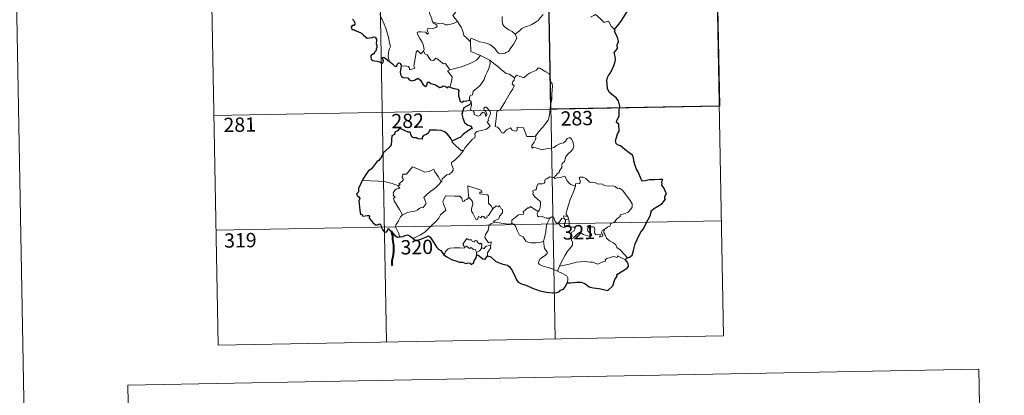
# Model space of a CAD drawing. Units: metres. Extents: x 627853 to 632362, y 4685252 to 4688304.
# Drawn here: x 628123 to 628639, y 4686984 to 4687181 of the extents above; entities that cross this region are included whole.
import ezdxf
from ezdxf.enums import TextEntityAlignment as Align

# ---------------------------------------------------------------- set-up
doc = ezdxf.new("R2010")
doc.units = ezdxf.units.M
doc.header["$MEASUREMENT"] = 0
doc.layers.add('Level 63', color=7, linetype='Continuous', lineweight=0)
doc.styles.add('Arial', font='ARIAL.TTF', dxfattribs={"height": 0.2})

msp = doc.modelspace()

# ---------------------------------------------------------------- linework, layer by layer
at = {"layer": 'Level 63', "linetype": 'Continuous', "lineweight": 0}
for p, q in [((628102.48, 4688226.17, 0.01), (628157.71, 4685256.68, 0.01)), ((628351.05, 4687179.23, 0.01), (628352.79, 4687180.24, 0.01)), ((628408.57, 4687076.84, 0.01), (628409.27, 4687076.14, 0.01)), ((628409.27, 4687076.14, 0.01), (628410.99, 4687076.71, 0.01)), ((628362.71, 4687059.05, 0.01), (628362.7, 4687057.42, 0.01)), ((628406.19, 4687051.74, 0.01), (628405.17, 4687049.23, 0.01))]:
    msp.add_line(p, q, dxfattribs=at)
at = {"layer": 'Level 63', "color": 2, "linetype": 'Continuous', "lineweight": 30}
msp.add_line((628359.86, 4687137.34, 0.01), (628359.07, 4687136.43, 0.01), dxfattribs=at)
at = {"layer": 'Level 63', "linetype": 'Continuous', "lineweight": 0}
for points in [[(628310.05, 4687313.16, 0.01), (628315.65, 4687012.05, 0.01)], [(628398.31, 4687314.8, 0.01), (628403.91, 4687013.69, 0.01)], [(628486.58, 4687316.45, 0.01), (628492.18, 4687015.34, 0.01)], [(628221.78, 4687311.52, 0.01), (628227.38, 4687010.4, 0.01)], [(628352.79, 4687180.24, 0.01), (628350.3, 4687183.39, 0.01), (628353.3, 4687186.75, 0.01), (628354.15, 4687187.83, 0.01), (628353.83, 4687189, 0.01), (628352.88, 4687191.57, 0.01), (628353.55, 4687192.01, 0.01), (628352.72, 4687193.61, 0.01), (628351.54, 4687195.57, 0.01), (628350.52, 4687197.06, 0.01), (628350.44, 4687198.32, 0.01), (628354.08, 4687198.85, 0.01), (628355.2, 4687199.28, 0.01), (628355.47, 4687199.91, 0.01), (628355.11, 4687202.24, 0.01), (628354.63, 4687204.47, 0.01), (628354.32, 4687205.68, 0.01), (628354.68, 4687206.19, 0.01)], [(628316.98, 4687159.3, 0.01), (628316.83, 4687160.48, 0.01), (628316.36, 4687161.64, 0.01), (628316.53, 4687163.8, 0.01), (628317.01, 4687165.65, 0.01), (628317.7, 4687167.08, 0.01), (628317.06, 4687168.92, 0.01), (628316.56, 4687171.96, 0.01), (628315.89, 4687174.26, 0.01), (628315.17, 4687176.66, 0.01), (628314.36, 4687178.84, 0.01), (628313.34, 4687181.19, 0.01), (628312.75, 4687182, 0.01), (628312.15, 4687184.25, 0.01)], [(628337.97, 4687185.52, 0.01), (628338.19, 4687183.97, 0.01), (628339.38, 4687181.77, 0.01), (628339.37, 4687181.16, 0.01), (628339.72, 4687179.91, 0.01)], [(628382.94, 4687173.57, 0.01), (628385.25, 4687175.3, 0.01), (628386.49, 4687176.45, 0.01), (628387.92, 4687177.13, 0.01), (628389.64, 4687177.74, 0.01), (628391.43, 4687178.45, 0.01), (628393.36, 4687179.71, 0.01), (628394.96, 4687180.69, 0.01), (628396.1, 4687182.13, 0.01), (628397.66, 4687183.9, 0.01)], [(628435.07, 4687176.02, 0.01), (628433.23, 4687177.76, 0.01), (628431.78, 4687180.34, 0.01), (628430.2, 4687179.85, 0.01), (628429.31, 4687179.89, 0.01), (628428.37, 4687180.78, 0.01), (628425.53, 4687183.55, 0.01), (628425.02, 4687183.83, 0.01), (628424.14, 4687183.36, 0.01), (628423.19, 4687182.72, 0.01), (628422.38, 4687182.47, 0.01)], [(628339.72, 4687179.91, 0.01), (628339.93, 4687179.22, 0.01), (628341.23, 4687178.78, 0.01), (628341.88, 4687178.26, 0.01), (628342.07, 4687177.53, 0.01), (628341.37, 4687176.98, 0.01), (628339.84, 4687176.52, 0.01), (628337.75, 4687176.61, 0.01), (628337.07, 4687176.23, 0.01), (628336.95, 4687175.64, 0.01), (628337.14, 4687174.77, 0.01), (628337.51, 4687174, 0.01), (628337.05, 4687173.48, 0.01), (628335.92, 4687174.55, 0.01), (628333.67, 4687174.74, 0.01), (628332.3, 4687174.8, 0.01), (628331.64, 4687174.46, 0.01), (628331.76, 4687173.53, 0.01), (628333.09, 4687171.22, 0.01), (628334.21, 4687169.37, 0.01), (628334.79, 4687168.06, 0.01), (628335.23, 4687165.51, 0.01), (628334.94, 4687164.54, 0.01)], [(628339.72, 4687179.91, 0.01), (628341.25, 4687179.53, 0.01), (628342.97, 4687179.12, 0.01), (628344.83, 4687179.21, 0.01), (628346.42, 4687178.34, 0.01), (628347.6, 4687178.34, 0.01), (628349.3, 4687178.71, 0.01), (628351.05, 4687179.23, 0.01)], [(628359.65, 4687169.49, 0.01), (628357.68, 4687171.41, 0.01), (628356.02, 4687172.88, 0.01), (628355.57, 4687175.17, 0.01), (628354.72, 4687177.15, 0.01), (628353.67, 4687178.79, 0.01), (628352.79, 4687180.24, 0.01)], [(628376.09, 4687182.75, 0.01), (628376.18, 4687180.8, 0.01), (628376.39, 4687178.89, 0.01), (628377.15, 4687177.6, 0.01), (628378.45, 4687176.64, 0.01), (628379.57, 4687175.76, 0.01), (628381.46, 4687174.84, 0.01), (628382.94, 4687173.57, 0.01)], [(628359.65, 4687169.49, 0.01), (628359.64, 4687171.1, 0.01), (628360.3, 4687171.31, 0.01), (628362.31, 4687170.31, 0.01), (628364.35, 4687169.53, 0.01), (628366.64, 4687169.18, 0.01), (628368.38, 4687168.62, 0.01), (628369.71, 4687168.13, 0.01), (628371.08, 4687167.06, 0.01), (628372.44, 4687165.78, 0.01), (628373.55, 4687164.3, 0.01), (628374.27, 4687163.55, 0.01), (628375.3, 4687163.21, 0.01), (628377.81, 4687163.48, 0.01), (628378.11, 4687163.91, 0.01), (628379.55, 4687164.39, 0.01), (628380.27, 4687165.87, 0.01), (628382.2, 4687168.41, 0.01), (628383.35, 4687170.28, 0.01), (628383.87, 4687171.65, 0.01), (628382.94, 4687173.57, 0.01)], [(628364.83, 4687162.33, 0.01), (628359.66, 4687164.48, 0.01), (628359.65, 4687169.49, 0.01)], [(628323.29, 4687156.77, 0.01), (628325.39, 4687156.83, 0.01), (628327.03, 4687156.56, 0.01), (628327.5, 4687155.99, 0.01), (628327.7, 4687154.89, 0.01), (628330.41, 4687155.72, 0.01), (628329.93, 4687156.86, 0.01), (628330.21, 4687158.81, 0.01), (628330.8, 4687161.7, 0.01), (628331.13, 4687164.13, 0.01), (628331.81, 4687164.95, 0.01), (628333.59, 4687163.27, 0.01), (628334.94, 4687164.54, 0.01)], [(628334.94, 4687164.54, 0.01), (628335.8, 4687163.08, 0.01), (628336.9, 4687162.7, 0.01), (628338.07, 4687160.78, 0.01), (628338.73, 4687159.92, 0.01), (628340.16, 4687159.64, 0.01), (628341.38, 4687161, 0.01), (628342.17, 4687160.54, 0.01), (628345.36, 4687157.96, 0.01), (628346.4, 4687158.13, 0.01), (628348.69, 4687154.82, 0.01)], [(628348.69, 4687154.82, 0.01), (628351.43, 4687155.58, 0.01), (628354.83, 4687156.44, 0.01), (628357.92, 4687157.58, 0.01), (628360.52, 4687158.61, 0.01), (628362.7, 4687159.89, 0.01), (628364.83, 4687162.33, 0.01)], [(628359.05, 4687138.97, 0.01), (628359.03, 4687140.25, 0.01), (628359.32, 4687141.28, 0.01), (628360.57, 4687141.77, 0.01), (628360.95, 4687143.64, 0.01), (628362.59, 4687144.92, 0.01), (628364.53, 4687146.47, 0.01), (628365.72, 4687148.1, 0.01), (628366.72, 4687149.76, 0.01), (628367.49, 4687151.76, 0.01), (628368.26, 4687153.56, 0.01), (628369.11, 4687155.44, 0.01), (628369.84, 4687157.99, 0.01), (628369.71, 4687159.82, 0.01)], [(628364.83, 4687162.33, 0.01), (628367.29, 4687161.03, 0.01), (628369.71, 4687159.82, 0.01)], [(628369.71, 4687159.82, 0.01), (628371.73, 4687158.13, 0.01), (628373.9, 4687156.47, 0.01), (628375.86, 4687154.72, 0.01), (628378.17, 4687152.81, 0.01), (628380.05, 4687152.49, 0.01), (628382.55, 4687150.57, 0.01)], [(628348.69, 4687154.82, 0.01), (628347.55, 4687154.2, 0.01), (628349.98, 4687151.06, 0.01), (628349.69, 4687148.57, 0.01), (628348.82, 4687145.79, 0.01)], [(628401.45, 4687136.61, 0.01), (628402.19, 4687139.09, 0.01), (628402.26, 4687142.14, 0.01), (628402.5, 4687146.26, 0.01), (628402.28, 4687147.57, 0.01), (628401.68, 4687148.26, 0.01), (628401.1, 4687150.59, 0.01), (628401.09, 4687151.9, 0.01), (628400.63, 4687152.88, 0.01), (628399.07, 4687153.81, 0.01), (628395.81, 4687155.63, 0.01), (628394.82, 4687155.72, 0.01), (628394.1, 4687154.67, 0.01), (628392.58, 4687153.94, 0.01), (628390.83, 4687153.3, 0.01), (628389.33, 4687152.13, 0.01), (628387.48, 4687150.61, 0.01), (628383.75, 4687152.07, 0.01), (628382.55, 4687150.57, 0.01)], [(628382.55, 4687150.57, 0.01), (628382.47, 4687149.38, 0.01), (628381.82, 4687148.75, 0.01), (628381.37, 4687147.26, 0.01), (628382.4, 4687146.42, 0.01), (628381.54, 4687144.43, 0.01), (628380.34, 4687142.67, 0.01), (628379.01, 4687140.36, 0.01), (628377.54, 4687137.79, 0.01), (628375.11, 4687133.8, 0.01), (628373.35, 4687132.99, 0.01), (628373.08, 4687129.06, 0.01), (628372.55, 4687125.14, 0.01), (628373.77, 4687124.65, 0.01), (628374.93, 4687123.54, 0.01), (628375.79, 4687121.86, 0.01), (628376.81, 4687121.63, 0.01), (628378.4, 4687123.37, 0.01), (628380.48, 4687124.34, 0.01), (628381.41, 4687123.12, 0.01), (628383.19, 4687122.71, 0.01), (628383.81, 4687122.89, 0.01), (628383.93, 4687123.76, 0.01), (628383.97, 4687124.72, 0.01), (628387.33, 4687124.35, 0.01), (628388.65, 4687120.64, 0.01), (628389.06, 4687119.82, 0.01), (628392.75, 4687119.84, 0.01), (628393.59, 4687120.09, 0.01)], [(628355.85, 4687112.5, 0.01), (628356.84, 4687114.14, 0.01), (628360.57, 4687118.48, 0.01), (628361.84, 4687119.21, 0.01), (628362.09, 4687119.92, 0.01), (628361.92, 4687121.37, 0.01), (628362.96, 4687122.42, 0.01), (628365.31, 4687122.93, 0.01), (628367.95, 4687123.76, 0.01), (628369.93, 4687125.17, 0.01), (628368.26, 4687127.44, 0.01), (628368.53, 4687127.84, 0.01), (628369.14, 4687128.05, 0.01), (628368.74, 4687128.68, 0.01), (628369.35, 4687130.13, 0.01), (628369.93, 4687131.26, 0.01), (628370.07, 4687132.31, 0.01), (628369.76, 4687133.19, 0.01), (628368.73, 4687134.43, 0.01), (628368.02, 4687135.19, 0.01), (628367.21, 4687135.16, 0.01), (628366.55, 4687134.62, 0.01), (628366.67, 4687133.72, 0.01), (628367.58, 4687132.96, 0.01), (628367.99, 4687132.24, 0.01), (628368.13, 4687131.37, 0.01), (628367.87, 4687130.87, 0.01), (628367.38, 4687130.56, 0.01), (628367.38, 4687131.54, 0.01), (628366.96, 4687132.32, 0.01), (628366.28, 4687132.52, 0.01), (628365.36, 4687132.12, 0.01), (628364.85, 4687131.37, 0.01), (628364.61, 4687130.8, 0.01), (628363.52, 4687130.47, 0.01), (628361.52, 4687131.42, 0.01), (628361.42, 4687132.49, 0.01), (628360.93, 4687133.32, 0.01), (628359.94, 4687133.52, 0.01), (628359.61, 4687134.28, 0.01), (628360.01, 4687136.09, 0.01), (628360.02, 4687136.83, 0.01), (628359.86, 4687137.34, 0.01)], [(628225.14, 4687130.85, 0.01), (628489.94, 4687135.78, 0.01)], [(628393.59, 4687120.09, 0.01), (628395.23, 4687122.36, 0.01), (628397.47, 4687124.66, 0.01), (628399.12, 4687126.75, 0.01), (628400.24, 4687128.35, 0.01), (628400.74, 4687130.1, 0.01), (628401.25, 4687134.02, 0.01), (628401.45, 4687136.61, 0.01)], [(628350.02, 4687117.34, 0.01), (628350.01, 4687116.83, 0.01), (628351.85, 4687114.86, 0.01), (628354.72, 4687112.57, 0.01), (628355.85, 4687112.5, 0.01)], [(628393.59, 4687120.09, 0.01), (628393.78, 4687119.22, 0.01), (628393.62, 4687118.19, 0.01), (628392.85, 4687116.78, 0.01), (628391.77, 4687115.15, 0.01), (628391.67, 4687113.75, 0.01), (628392.58, 4687114.29, 0.01), (628393.86, 4687113.85, 0.01), (628395.48, 4687113.28, 0.01), (628397.09, 4687112.83, 0.01), (628399.73, 4687113.58, 0.01), (628401.94, 4687113.64, 0.01), (628403.24, 4687114, 0.01), (628404.6, 4687115.15, 0.01), (628406.8, 4687116.14, 0.01), (628408.21, 4687116.46, 0.01), (628409.29, 4687117.44, 0.01), (628410.22, 4687118.78, 0.01), (628411, 4687119.19, 0.01), (628411.99, 4687119.1, 0.01), (628412.7, 4687118.31, 0.01), (628413.19, 4687117.07, 0.01), (628413.58, 4687115.81, 0.01), (628413.72, 4687114.8, 0.01), (628413.11, 4687113.13, 0.01), (628412.32, 4687112.14, 0.01), (628410.83, 4687110.84, 0.01), (628409.46, 4687109.34, 0.01), (628408.84, 4687106.68, 0.01), (628407.67, 4687105.64, 0.01), (628407.38, 4687104.8, 0.01), (628407.36, 4687103.64, 0.01), (628406.28, 4687101.78, 0.01), (628405.98, 4687100.91, 0.01), (628405.19, 4687100.5, 0.01), (628403.35, 4687098.29, 0.01)], [(628355.85, 4687112.5, 0.01), (628354.1, 4687110.27, 0.01), (628352.48, 4687108.46, 0.01), (628351.28, 4687107.45, 0.01), (628350.06, 4687106.6, 0.01), (628349.7, 4687106.11, 0.01), (628349.6, 4687105.32, 0.01), (628350.42, 4687103.06, 0.01), (628350.52, 4687102.17, 0.01), (628349.85, 4687101.06, 0.01), (628348.65, 4687100.04, 0.01), (628347.09, 4687099.7, 0.01), (628344.7, 4687097.61, 0.01), (628344.61, 4687096.21, 0.01), (628344.25, 4687095.98, 0.01)], [(628321.86, 4687093.98, 0.01), (628322.74, 4687094.59, 0.01), (628322.03, 4687094.8, 0.01), (628324.25, 4687096.94, 0.01), (628324.37, 4687097.67, 0.01), (628323.7, 4687098.34, 0.01), (628323.69, 4687098.83, 0.01), (628324.08, 4687099.05, 0.01), (628324.02, 4687099.75, 0.01), (628324.26, 4687100.04, 0.01), (628326, 4687100.15, 0.01), (628329.19, 4687103.92, 0.01), (628331.51, 4687103.09, 0.01), (628333.91, 4687102.08, 0.01), (628335.58, 4687101.1, 0.01), (628337.86, 4687101.51, 0.01), (628340.33, 4687102.63, 0.01), (628340.96, 4687101.28, 0.01), (628342.62, 4687098.81, 0.01), (628344.25, 4687095.98, 0.01)], [(628321.86, 4687093.98, 0.01), (628318.61, 4687095.2, 0.01), (628314.97, 4687096.14, 0.01), (628311.34, 4687096.47, 0.01), (628307.11, 4687096.64, 0.01), (628302.74, 4687096.77, 0.01)], [(628344.25, 4687095.98, 0.01), (628343.06, 4687094.68, 0.01), (628341.26, 4687092.95, 0.01), (628338.76, 4687091.14, 0.01)], [(628403.35, 4687098.29, 0.01), (628401.9, 4687098.53, 0.01), (628401.14, 4687098.59, 0.01), (628400.2, 4687098.1, 0.01), (628399.54, 4687097.64, 0.01), (628398.76, 4687097.46, 0.01), (628398.44, 4687096.67, 0.01), (628398.46, 4687095.87, 0.01), (628398.12, 4687095.34, 0.01), (628397.27, 4687095, 0.01), (628396.01, 4687095.09, 0.01), (628394.98, 4687095.07, 0.01), (628394.25, 4687093.7, 0.01), (628393.99, 4687091.91, 0.01), (628393.2, 4687091.77, 0.01), (628392.16, 4687091.35, 0.01), (628392.43, 4687090.14, 0.01), (628392.2, 4687089.59, 0.01), (628393.23, 4687088.27, 0.01), (628394.56, 4687087.11, 0.01), (628395.76, 4687086.17, 0.01), (628396.2, 4687085.36, 0.01), (628396.32, 4687084.14, 0.01), (628396.15, 4687082.72, 0.01), (628395.73, 4687081.32, 0.01), (628395.09, 4687080.52, 0.01)], [(628414.63, 4687093.81, 0.01), (628413.44, 4687094.05, 0.01), (628412.2, 4687094.66, 0.01), (628411.19, 4687095.39, 0.01), (628410.2, 4687096.56, 0.01), (628409.57, 4687097.83, 0.01), (628409.26, 4687098.76, 0.01), (628408.33, 4687098.89, 0.01), (628406.97, 4687098.37, 0.01), (628405.02, 4687098.21, 0.01), (628403.67, 4687097.86, 0.01), (628403.35, 4687098.29, 0.01)], [(628429.89, 4687071.28, 0.01), (628431.41, 4687072.28, 0.01), (628432.62, 4687072.73, 0.01), (628433.13, 4687074.16, 0.01), (628434.93, 4687074.98, 0.01), (628436.12, 4687076.49, 0.01), (628437.99, 4687077.93, 0.01), (628438, 4687078.76, 0.01), (628440.61, 4687079.47, 0.01), (628442.21, 4687080.2, 0.01), (628443.37, 4687081.47, 0.01), (628444.25, 4687082.84, 0.01), (628444.26, 4687084.5, 0.01), (628443.19, 4687086.31, 0.01), (628439.15, 4687091.6, 0.01), (628437.51, 4687092.71, 0.01), (628436.56, 4687092.6, 0.01), (628435.38, 4687093.63, 0.01), (628434.01, 4687093.97, 0.01), (628431.63, 4687093.85, 0.01), (628429.7, 4687094.16, 0.01), (628428.19, 4687094.97, 0.01), (628426.43, 4687094.89, 0.01), (628424.68, 4687095.73, 0.01), (628423.66, 4687095.8, 0.01), (628422.28, 4687095.63, 0.01), (628421.32, 4687096.38, 0.01), (628419.91, 4687097.78, 0.01), (628418.61, 4687098.49, 0.01), (628417.03, 4687098.55, 0.01), (628416.55, 4687097.96, 0.01), (628416.97, 4687096.67, 0.01), (628417.1, 4687095.67, 0.01), (628416.61, 4687095.11, 0.01), (628414.65, 4687095.05, 0.01), (628414.63, 4687093.81, 0.01)], [(628323.88, 4687078.78, 0.01), (628322.31, 4687081.57, 0.01), (628319.57, 4687086.17, 0.01), (628319.17, 4687087.42, 0.01), (628320.02, 4687087.96, 0.01), (628319.96, 4687088.31, 0.01), (628318.97, 4687088.81, 0.01), (628319.29, 4687089.63, 0.01), (628319.09, 4687090.22, 0.01), (628320.08, 4687091.84, 0.01), (628320.96, 4687092.42, 0.01), (628322.38, 4687092.7, 0.01), (628322.58, 4687092.93, 0.01), (628321.72, 4687093.68, 0.01), (628321.86, 4687093.98, 0.01)], [(628338.76, 4687091.14, 0.01), (628336.86, 4687089.51, 0.01), (628335.08, 4687087.88, 0.01), (628335.71, 4687086.66, 0.01), (628336.16, 4687085.27, 0.01), (628336.11, 4687084.33, 0.01), (628335.32, 4687083.25, 0.01), (628334.72, 4687082.53, 0.01), (628334, 4687082.7, 0.01), (628332.97, 4687082.32, 0.01), (628331.55, 4687081.27, 0.01), (628329.84, 4687080.48, 0.01), (628328.21, 4687080.29, 0.01), (628326.55, 4687079.91, 0.01), (628325.14, 4687079.28, 0.01), (628323.88, 4687078.78, 0.01)], [(628365.64, 4687090.7, 0.01), (628365.15, 4687091.62, 0.01), (628358.23, 4687093.87, 0.01), (628358.3, 4687090.78, 0.01), (628358.74, 4687087.77, 0.01)], [(628371.31, 4687081.92, 0.01), (628370.46, 4687083.48, 0.01), (628368.97, 4687084.61, 0.01), (628368.97, 4687088.59, 0.01), (628368.5, 4687089.21, 0.01), (628365.88, 4687089.63, 0.01), (628364.5, 4687089.77, 0.01), (628364.45, 4687090.6, 0.01), (628365.64, 4687090.7, 0.01)], [(628414.63, 4687093.81, 0.01), (628413.12, 4687089.88, 0.01), (628411.82, 4687086.83, 0.01), (628410.9, 4687084.06, 0.01), (628410.25, 4687081.6, 0.01), (628409.6, 4687079.81, 0.01), (628409.76, 4687079.11, 0.01), (628410.53, 4687077.94, 0.01)], [(628358.74, 4687087.77, 0.01), (628357.69, 4687086.81, 0.01), (628356.59, 4687086.51, 0.01), (628356.28, 4687085.99, 0.01), (628355.49, 4687085.73, 0.01), (628355.17, 4687086.41, 0.01), (628354.99, 4687087.45, 0.01), (628354, 4687088.5, 0.01), (628351.22, 4687088.47, 0.01), (628346.45, 4687088.77, 0.01), (628345.58, 4687086.79, 0.01), (628345.07, 4687085.81, 0.01), (628345.41, 4687084.4, 0.01), (628346.35, 4687082.31, 0.01), (628346.6, 4687081.18, 0.01), (628343.89, 4687078.8, 0.01), (628342.97, 4687076.91, 0.01), (628341.31, 4687075.12, 0.01), (628338.93, 4687072.95, 0.01), (628337.12, 4687071.11, 0.01), (628335.57, 4687069.65, 0.01), (628333.3, 4687068.21, 0.01), (628330.26, 4687066.7, 0.01), (628329.29, 4687066.44, 0.01)], [(628371.31, 4687081.92, 0.01), (628368.95, 4687078.44, 0.01), (628368.21, 4687078.07, 0.01), (628368.3, 4687077.38, 0.01), (628367.23, 4687076.9, 0.01), (628366.47, 4687077.81, 0.01), (628365.63, 4687078, 0.01), (628364.98, 4687077.15, 0.01), (628363.76, 4687077.81, 0.01), (628363.3, 4687076.31, 0.01), (628362.55, 4687076.19, 0.01), (628361.83, 4687077.59, 0.01), (628360.84, 4687079.64, 0.01), (628360.13, 4687080.7, 0.01), (628360.17, 4687081.96, 0.01), (628360.75, 4687084.49, 0.01), (628360.66, 4687085.65, 0.01), (628359.99, 4687086.57, 0.01), (628358.74, 4687087.77, 0.01)], [(628372.29, 4687074.85, 0.01), (628371.64, 4687075.4, 0.01), (628374.47, 4687076.6, 0.01), (628374.82, 4687078.11, 0.01), (628376.41, 4687079.72, 0.01), (628376.4, 4687081.48, 0.01), (628375.69, 4687081.97, 0.01), (628374.74, 4687083.57, 0.01), (628374.23, 4687082.95, 0.01), (628373.03, 4687083.47, 0.01), (628371.31, 4687081.92, 0.01)], [(628395.09, 4687080.52, 0.01), (628393.24, 4687081.57, 0.01), (628391.04, 4687083.16, 0.01), (628389.89, 4687082.23, 0.01), (628389.52, 4687082.5, 0.01), (628387.12, 4687080.4, 0.01), (628387.55, 4687079.42, 0.01), (628387.27, 4687079.14, 0.01), (628384.75, 4687078.81, 0.01), (628381.3, 4687075.89, 0.01), (628381.19, 4687074.27, 0.01)], [(628401.18, 4687076.91, 0.01), (628399.15, 4687077.01, 0.01), (628397.19, 4687077.8, 0.01), (628395.22, 4687077.75, 0.01), (628394.72, 4687078.16, 0.01), (628394.51, 4687079.44, 0.01), (628395.09, 4687080.52, 0.01)], [(628226.26, 4687070.63, 0.01), (628491.07, 4687075.55, 0.01)], [(628323.88, 4687078.78, 0.01), (628322.96, 4687077.75, 0.01), (628321.9, 4687075.65, 0.01), (628321.03, 4687074.26, 0.01), (628320.38, 4687073.44, 0.01), (628320.33, 4687072.38, 0.01), (628321.92, 4687069.33, 0.01), (628322.45, 4687067.5, 0.01), (628322.69, 4687067.18, 0.01)], [(628397.74, 4687064.86, 0.01), (628398.4, 4687066.68, 0.01), (628398.98, 4687069.83, 0.01), (628399.17, 4687072.14, 0.01), (628399.62, 4687073.93, 0.01), (628400.47, 4687075.68, 0.01), (628401.18, 4687076.91, 0.01)], [(628405.82, 4687074.49, 0.01), (628405.57, 4687074.92, 0.01), (628405.42, 4687074.02, 0.01), (628404.71, 4687074.21, 0.01), (628403.75, 4687075.65, 0.01), (628403.18, 4687077.1, 0.01), (628402.52, 4687077.83, 0.01), (628401.77, 4687077.58, 0.01), (628401.18, 4687076.91, 0.01)], [(628408.57, 4687076.84, 0.01), (628407.48, 4687077.08, 0.01), (628406.88, 4687076.18, 0.01), (628405.82, 4687074.49, 0.01)], [(628410.53, 4687077.94, 0.01), (628408.27, 4687078.27, 0.01), (628408.57, 4687076.84, 0.01)], [(628409.27, 4687076.14, 0.01), (628409.27, 4687075.12, 0.01), (628408.8, 4687074.23, 0.01), (628408.75, 4687073.22, 0.01), (628409.19, 4687072.27, 0.01)], [(628410.53, 4687077.94, 0.01), (628410.77, 4687077.43, 0.01), (628410.99, 4687076.71, 0.01)], [(628410.99, 4687076.71, 0.01), (628411.24, 4687075.37, 0.01), (628411.31, 4687073.84, 0.01), (628411.34, 4687072.56, 0.01)], [(628369.8, 4687062.73, 0.01), (628370.2, 4687062.81, 0.01), (628370.48, 4687064.5, 0.01), (628369, 4687064.14, 0.01), (628367.09, 4687066.93, 0.01), (628367.42, 4687068.35, 0.01), (628368.89, 4687070.59, 0.01), (628369.24, 4687072.98, 0.01), (628370.17, 4687073.94, 0.01), (628372.29, 4687074.85, 0.01)], [(628381.19, 4687074.27, 0.01), (628379.7, 4687073.92, 0.01), (628375.68, 4687074.4, 0.01), (628372.29, 4687074.85, 0.01)], [(628397.74, 4687064.86, 0.01), (628396.63, 4687064.39, 0.01), (628393.73, 4687064.07, 0.01), (628391.43, 4687063.98, 0.01), (628389.52, 4687064.35, 0.01), (628388.49, 4687064.91, 0.01), (628387.08, 4687067.26, 0.01), (628385.29, 4687068.02, 0.01), (628384.17, 4687070.19, 0.01), (628383.35, 4687072.42, 0.01), (628382.36, 4687073.77, 0.01), (628381.19, 4687074.27, 0.01)], [(628405.82, 4687074.49, 0.01), (628406.19, 4687073.53, 0.01), (628406.98, 4687072.57, 0.01), (628408.33, 4687072.13, 0.01), (628409.19, 4687072.27, 0.01)], [(628409.19, 4687072.27, 0.01), (628410.27, 4687072.57, 0.01), (628411.34, 4687072.56, 0.01)], [(628411.34, 4687072.56, 0.01), (628413.28, 4687072.32, 0.01), (628413.95, 4687072.19, 0.01), (628414.41, 4687071.72, 0.01), (628413.93, 4687070.39, 0.01), (628412.71, 4687069.64, 0.01), (628412.06, 4687068.59, 0.01), (628411.94, 4687067.52, 0.01), (628412.38, 4687066.08, 0.01)], [(628412.38, 4687066.08, 0.01), (628413.61, 4687066.63, 0.01), (628415.8, 4687069.01, 0.01), (628416.87, 4687069.61, 0.01), (628418.63, 4687068.51, 0.01), (628421.03, 4687067.66, 0.01), (628422.4, 4687067.57, 0.01), (628423.02, 4687067.91, 0.01), (628423.03, 4687068.62, 0.01), (628422.3, 4687069.25, 0.01), (628421.36, 4687069.91, 0.01), (628420.97, 4687070.34, 0.01), (628420.93, 4687071.35, 0.01), (628421.42, 4687072.17, 0.01), (628422.67, 4687072.49, 0.01), (628423.85, 4687072.49, 0.01), (628424.57, 4687072.04, 0.01), (628424.73, 4687070.83, 0.01), (628424.56, 4687069.9, 0.01), (628424.64, 4687069.02, 0.01), (628425.18, 4687068.42, 0.01), (628426.23, 4687068.31, 0.01), (628427.75, 4687068.41, 0.01), (628427.2, 4687067.09, 0.01), (628428.84, 4687067.53, 0.01), (628428.95, 4687068.05, 0.01), (628428.43, 4687068.8, 0.01), (628428.19, 4687069.58, 0.01), (628428.64, 4687070.73, 0.01), (628429.89, 4687071.28, 0.01)], [(628441.74, 4687056.24, 0.01), (628440.14, 4687058.08, 0.01), (628438.21, 4687060.14, 0.01), (628436.18, 4687061.66, 0.01), (628435.7, 4687063.04, 0.01), (628434.45, 4687063.99, 0.01), (628432.33, 4687065.04, 0.01), (628430.88, 4687066.57, 0.01), (628429.88, 4687068.65, 0.01), (628429.35, 4687069.5, 0.01), (628429.45, 4687070.42, 0.01), (628429.89, 4687071.28, 0.01)], [(628356.44, 4687061.56, 0.01), (628356.1, 4687062.45, 0.01), (628355.53, 4687063.31, 0.01), (628356.32, 4687064.39, 0.01), (628357.59, 4687066.29, 0.01), (628358.73, 4687065.61, 0.01), (628360.13, 4687065.67, 0.01), (628360.38, 4687065.01, 0.01), (628361.68, 4687064.48, 0.01), (628362.09, 4687065.37, 0.01), (628362.89, 4687065.19, 0.01), (628363.33, 4687064.22, 0.01), (628364.45, 4687063.36, 0.01), (628365.01, 4687063.88, 0.01), (628365.43, 4687063.37, 0.01), (628365.28, 4687061.01, 0.01)], [(628405.17, 4687049.23, 0.01), (628402.81, 4687050.21, 0.01), (628400.21, 4687051.19, 0.01), (628397.64, 4687051.76, 0.01), (628395.69, 4687052.7, 0.01), (628395.22, 4687053.37, 0.01), (628395.36, 4687054.37, 0.01), (628396.14, 4687055.65, 0.01), (628398.78, 4687057.54, 0.01), (628399.73, 4687058.5, 0.01), (628399.72, 4687059.42, 0.01), (628398.38, 4687061.17, 0.01), (628397.74, 4687064.86, 0.01)], [(628412.38, 4687066.08, 0.01), (628413.03, 4687064.17, 0.01), (628413.03, 4687062.87, 0.01), (628411.87, 4687061.43, 0.01), (628410.37, 4687059.69, 0.01), (628409.17, 4687057.6, 0.01), (628408.08, 4687055.7, 0.01), (628407.08, 4687053.8, 0.01), (628406.19, 4687051.74, 0.01)], [(628345.47, 4687057.96, 0.01), (628346.12, 4687058.49, 0.01), (628346.47, 4687059.53, 0.01), (628347.94, 4687060.87, 0.01), (628348.88, 4687061.21, 0.01), (628350.96, 4687061.41, 0.01), (628353.95, 4687061.43, 0.01), (628356.27, 4687061.34, 0.01), (628356.44, 4687061.56, 0.01)], [(628362.71, 4687059.05, 0.01), (628362.22, 4687060.37, 0.01), (628361.22, 4687060.61, 0.01), (628359.73, 4687061.56, 0.01), (628358.96, 4687061.12, 0.01), (628357.5, 4687062.34, 0.01), (628356.44, 4687061.56, 0.01)], [(628365.28, 4687061.01, 0.01), (628364.32, 4687059.87, 0.01), (628362.71, 4687059.05, 0.01)], [(628365.28, 4687061.01, 0.01), (628365.62, 4687061.39, 0.01), (628366.21, 4687061.33, 0.01), (628366.85, 4687060.84, 0.01), (628366.98, 4687061.45, 0.01), (628367.84, 4687062.25, 0.01), (628368.74, 4687062.43, 0.01), (628369.8, 4687062.73, 0.01)], [(628369.8, 4687062.73, 0.01), (628370.3, 4687061.35, 0.01), (628368.96, 4687059.7, 0.01), (628368.51, 4687058.77, 0.01), (628368.53, 4687057.32, 0.01)], [(628440.84, 4687055.19, 0.01), (628436.54, 4687057.16, 0.01), (628436.44, 4687056.32, 0.01), (628434.45, 4687056.86, 0.01), (628432.81, 4687056.32, 0.01), (628431.06, 4687055.85, 0.01), (628430.15, 4687055.18, 0.01), (628430.29, 4687054.6, 0.01), (628430.07, 4687054.31, 0.01), (628428.89, 4687054.07, 0.01), (628426.2, 4687052.92, 0.01), (628424.87, 4687053.45, 0.01), (628423.54, 4687053.89, 0.01), (628422.13, 4687053.87, 0.01), (628419.65, 4687054.19, 0.01), (628416.96, 4687054.08, 0.01), (628415.18, 4687053.94, 0.01), (628413.4, 4687053.4, 0.01), (628410.48, 4687052.62, 0.01), (628406.19, 4687051.74, 0.01)], [(628410.17, 4687043.06, 0.01), (628410.51, 4687044.67, 0.01), (628410.49, 4687045.75, 0.01), (628409.96, 4687046.68, 0.01), (628407.8, 4687047.92, 0.01), (628405.17, 4687049.23, 0.01)], [(628227.38, 4687010.4, 0.01), (628492.18, 4687015.34, 0.01)]]:
    msp.add_polyline3d(points, dxfattribs=at)
at = {"layer": 'Level 63', "linetype": 'Continuous', "lineweight": 30}
for points in [[(628435.07, 4687176.02, 0.01), (628437.28, 4687178.83, 0.01), (628438.82, 4687180.85, 0.01), (628440.85, 4687184.01, 0.01), (628443.15, 4687187.59, 0.01), (628445.41, 4687191.17, 0.01), (628447.4, 4687192.97, 0.01), (628450.15, 4687194.96, 0.01), (628452.3, 4687196.93, 0.01), (628453.02, 4687199.2, 0.01), (628452.95, 4687201.08, 0.01), (628452.34, 4687201.72, 0.01), (628452.13, 4687203.4, 0.01), (628451.3, 4687204.97, 0.01), (628449.95, 4687205.35, 0.01), (628448.21, 4687205.1, 0.01), (628447.35, 4687204.17, 0.01), (628445.88, 4687205.42, 0.01), (628444.95, 4687206.7, 0.01), (628445.04, 4687208.22, 0.01)], [(628297.77, 4687181.36, 0.01), (628298.37, 4687180.7, 0.01), (628298.83, 4687179.85, 0.01), (628298.95, 4687178.83, 0.01), (628298.4, 4687178.1, 0.01), (628297.66, 4687178.06, 0.01), (628297.07, 4687177.12, 0.01), (628297.58, 4687175.84, 0.01), (628298.53, 4687175.89, 0.01), (628299.11, 4687175.38, 0.01), (628300.59, 4687174.89, 0.01), (628302.38, 4687174.09, 0.01), (628303.44, 4687173, 0.01), (628304.73, 4687171.93, 0.01), (628305.47, 4687171.48, 0.01), (628306.65, 4687171.62, 0.01), (628308.06, 4687171.83, 0.01), (628308.82, 4687172.2, 0.01), (628309.58, 4687172.02, 0.01), (628310.33, 4687170.91, 0.01), (628310.32, 4687169.94, 0.01), (628310.11, 4687168.7, 0.01), (628310.47, 4687167.61, 0.01), (628310.52, 4687166.56, 0.01), (628310.16, 4687165.69, 0.01), (628310.1, 4687165, 0.01), (628309.3, 4687164, 0.01), (628309.08, 4687163.34, 0.01), (628308.21, 4687162.9, 0.01), (628307.69, 4687162.61, 0.01), (628307.34, 4687162.1, 0.01), (628307.29, 4687161.39, 0.01), (628307.45, 4687160.43, 0.01), (628308.08, 4687159.76, 0.01), (628309.48, 4687159.51, 0.01), (628310.75, 4687159.39, 0.01), (628311.94, 4687158.98, 0.01), (628313.15, 4687158.29, 0.01), (628313.82, 4687158.81, 0.01), (628313.92, 4687159.48, 0.01), (628313.63, 4687160.35, 0.01), (628313.52, 4687161.26, 0.01), (628314.16, 4687161.49, 0.01), (628314.94, 4687161, 0.01), (628315.61, 4687160.4, 0.01), (628316.02, 4687159.77, 0.01), (628316.98, 4687159.3, 0.01)], [(628441.74, 4687056.24, 0.01), (628442.93, 4687056.54, 0.01), (628444.2, 4687057.55, 0.01), (628444.93, 4687060.1, 0.01), (628445.89, 4687063.59, 0.01), (628446.95, 4687065.83, 0.01), (628448.1, 4687068.42, 0.01), (628449.04, 4687069.99, 0.01), (628450.19, 4687071.33, 0.01), (628451.23, 4687073.66, 0.01), (628452.61, 4687076.36, 0.01), (628453.76, 4687078.16, 0.01), (628454.21, 4687080.08, 0.01), (628454.24, 4687080.8, 0.01), (628455.48, 4687081.86, 0.01), (628457.67, 4687083.33, 0.01), (628459.9, 4687084.62, 0.01), (628461.76, 4687086.91, 0.01), (628461.37, 4687087.37, 0.01), (628461.3, 4687088.2, 0.01), (628461.81, 4687089, 0.01), (628462.3, 4687089.77, 0.01), (628460.89, 4687092.97, 0.01), (628459.76, 4687094.39, 0.01), (628459.9, 4687095.13, 0.01), (628459.63, 4687095.81, 0.01), (628460.35, 4687097.2, 0.01), (628458.52, 4687097.29, 0.01), (628455.94, 4687097.06, 0.01), (628453.24, 4687097.12, 0.01), (628451.11, 4687096.58, 0.01), (628449.7, 4687096.47, 0.01), (628449.21, 4687097.07, 0.01), (628448.03, 4687099.49, 0.01), (628447.38, 4687101.28, 0.01), (628446.31, 4687103.07, 0.01), (628445.59, 4687105.13, 0.01), (628445.22, 4687107.14, 0.01), (628445.02, 4687108.73, 0.01), (628444.47, 4687110.09, 0.01), (628442.74, 4687111.3, 0.01), (628440.36, 4687113.08, 0.01), (628438.08, 4687114.9, 0.01), (628436.51, 4687115.45, 0.01), (628435.83, 4687116.16, 0.01), (628435.53, 4687117.61, 0.01), (628436.06, 4687119.27, 0.01), (628436.64, 4687121.31, 0.01), (628437.42, 4687122.67, 0.01), (628437.35, 4687126.24, 0.01), (628436.08, 4687127.24, 0.01), (628436.22, 4687128.18, 0.01), (628437.44, 4687130.46, 0.01), (628437.51, 4687133.59, 0.01), (628437.73, 4687135.79, 0.01), (628437.18, 4687138.52, 0.01), (628435.84, 4687140.14, 0.01), (628433.53, 4687141.89, 0.01), (628432.29, 4687143.17, 0.01), (628431.42, 4687145.07, 0.01), (628431.11, 4687147.27, 0.01), (628431.04, 4687149.28, 0.01), (628431.26, 4687150.85, 0.01), (628432.09, 4687152.1, 0.01), (628432.99, 4687153.18, 0.01), (628434.35, 4687156.27, 0.01), (628435.15, 4687158.43, 0.01), (628435.45, 4687160.07, 0.01), (628435.27, 4687161.76, 0.01), (628434.81, 4687163.93, 0.01), (628435.82, 4687165.1, 0.01), (628436.63, 4687165.93, 0.01), (628436.42, 4687167.87, 0.01), (628437.16, 4687169.62, 0.01), (628436.77, 4687171.16, 0.01), (628436.13, 4687173.07, 0.01), (628435.02, 4687174.94, 0.01), (628435.29, 4687175.76, 0.01), (628435.07, 4687176.02, 0.01)], [(628316.98, 4687159.3, 0.01), (628318.66, 4687157.94, 0.01), (628319.68, 4687156.91, 0.01), (628320.47, 4687156.51, 0.01), (628320.9, 4687156.97, 0.01), (628321.24, 4687157.88, 0.01), (628321.91, 4687158.49, 0.01), (628322.54, 4687158.34, 0.01), (628323.07, 4687157.66, 0.01), (628323.29, 4687156.77, 0.01)], [(628323.29, 4687156.77, 0.01), (628322.78, 4687153.8, 0.01), (628322.86, 4687152.34, 0.01), (628323.43, 4687151.26, 0.01), (628324.35, 4687150.78, 0.01), (628326.78, 4687150.57, 0.01), (628327.49, 4687149.48, 0.01), (628329.05, 4687149.08, 0.01), (628330.24, 4687149.41, 0.01), (628332.05, 4687150.42, 0.01), (628333.33, 4687149.41, 0.01), (628334.66, 4687147.24, 0.01), (628335.92, 4687146, 0.01), (628336.61, 4687146.48, 0.01), (628336.97, 4687148.32, 0.01), (628337.89, 4687148.35, 0.01), (628338.74, 4687147.56, 0.01), (628341.26, 4687146.93, 0.01), (628343.5, 4687145.59, 0.01), (628344.55, 4687145.84, 0.01), (628345.28, 4687146.4, 0.01), (628346.25, 4687146.24, 0.01), (628346.77, 4687145.66, 0.01), (628347.76, 4687145.43, 0.01), (628347.92, 4687146.12, 0.01), (628348.82, 4687145.79, 0.01)], [(628348.82, 4687145.79, 0.01), (628350.91, 4687145, 0.01), (628352.98, 4687144.67, 0.01), (628353.44, 4687143.96, 0.01), (628353.23, 4687142.69, 0.01), (628353.32, 4687141.04, 0.01), (628353.68, 4687140.07, 0.01), (628354.08, 4687138.16, 0.01), (628355.13, 4687137.9, 0.01), (628356.03, 4687138.61, 0.01), (628356.89, 4687138.39, 0.01), (628359.05, 4687138.97, 0.01)], [(628359.05, 4687138.97, 0.01), (628359.65, 4687138.55, 0.01), (628359.86, 4687137.34, 0.01)], [(628359.07, 4687136.43, 0.01), (628357.24, 4687135.49, 0.01), (628356.06, 4687134.79, 0.01), (628355.56, 4687133.3, 0.01), (628354.98, 4687131.56, 0.01), (628355.5, 4687129.39, 0.01), (628356.48, 4687127.13, 0.01), (628358.24, 4687125.75, 0.01), (628359.51, 4687125.47, 0.01), (628360.49, 4687124, 0.01), (628359.99, 4687123.81, 0.01), (628358.5, 4687123.04, 0.01), (628355.9, 4687121.03, 0.01), (628354.33, 4687119.57, 0.01), (628351.78, 4687118.28, 0.01), (628350.02, 4687117.34, 0.01)], [(628350.02, 4687117.34, 0.01), (628349.31, 4687118.83, 0.01), (628348.39, 4687120.08, 0.01), (628347.43, 4687121.3, 0.01), (628345.99, 4687122.22, 0.01), (628344.19, 4687122.91, 0.01), (628341.78, 4687123.07, 0.01), (628338.17, 4687123.08, 0.01), (628337.5, 4687121.78, 0.01), (628336.66, 4687121.05, 0.01), (628334.79, 4687120.15, 0.01), (628334.23, 4687119.36, 0.01), (628334.2, 4687118.5, 0.01), (628331.92, 4687118.56, 0.01), (628331.21, 4687119.16, 0.01), (628329.82, 4687119.14, 0.01), (628328.84, 4687119.6, 0.01), (628328.26, 4687120.92, 0.01), (628328.16, 4687121.88, 0.01), (628327.7, 4687122.18, 0.01), (628326.98, 4687122.13, 0.01), (628323.1, 4687123.77, 0.01), (628322.57, 4687124.26, 0.01), (628321.33, 4687122.88, 0.01), (628319.86, 4687122.09, 0.01), (628319.69, 4687120.81, 0.01), (628318.27, 4687120.26, 0.01), (628318, 4687115.4, 0.01), (628316.9, 4687114.01, 0.01), (628314.03, 4687111.36, 0.01), (628312.91, 4687109.21, 0.01), (628311.57, 4687107.28, 0.01), (628310.65, 4687106.8, 0.01), (628309.82, 4687105.64, 0.01), (628307.63, 4687102.92, 0.01), (628305.99, 4687101.7, 0.01), (628304.38, 4687099.39, 0.01), (628302.74, 4687096.77, 0.01)], [(628302.74, 4687096.77, 0.01), (628301.76, 4687094.36, 0.01), (628300.92, 4687092.65, 0.01), (628300.91, 4687090.73, 0.01), (628300.11, 4687090.11, 0.01), (628299.89, 4687089.56, 0.01), (628300.28, 4687088.81, 0.01), (628301.15, 4687088.27, 0.01), (628301.64, 4687087.31, 0.01), (628301.09, 4687086.06, 0.01), (628301.58, 4687081.25, 0.01), (628301.86, 4687078.91, 0.01), (628302.58, 4687079.09, 0.01), (628303.08, 4687078.07, 0.01), (628305.35, 4687078.35, 0.01), (628306.29, 4687078.47, 0.01), (628306.72, 4687077.85, 0.01), (628306.48, 4687077.06, 0.01), (628308.41, 4687074.74, 0.01), (628309.86, 4687073.45, 0.01), (628311, 4687073.52, 0.01), (628311.5, 4687073.85, 0.01), (628312.06, 4687074.09, 0.01), (628312.66, 4687073.46, 0.01), (628312.77, 4687072.41, 0.01), (628313.39, 4687071.06, 0.01), (628314.26, 4687069.84, 0.01), (628315.17, 4687069.6, 0.01), (628315.84, 4687070.13, 0.01), (628316.18, 4687071.06, 0.01), (628316.63, 4687071.82, 0.01), (628316.95, 4687071.06, 0.01), (628318.02, 4687070.17, 0.01), (628320, 4687067.95, 0.01), (628321.36, 4687067.07, 0.01), (628322.69, 4687067.18, 0.01)], [(628322.69, 4687067.18, 0.01), (628324.13, 4687067.36, 0.01), (628325.27, 4687067.95, 0.01), (628326.63, 4687068.3, 0.01), (628327.96, 4687067.59, 0.01), (628329.29, 4687066.44, 0.01)], [(628329.29, 4687066.44, 0.01), (628330.62, 4687065.51, 0.01), (628331.98, 4687065.45, 0.01), (628333.57, 4687065.91, 0.01), (628336.79, 4687067.44, 0.01), (628337.63, 4687067.73, 0.01), (628338.5, 4687067.07, 0.01), (628340.27, 4687064.45, 0.01), (628341.87, 4687061.57, 0.01), (628342.86, 4687060.71, 0.01), (628344.04, 4687060, 0.01), (628345.47, 4687057.96, 0.01)], [(628345.47, 4687057.96, 0.01), (628347.09, 4687056.66, 0.01), (628349.6, 4687055.4, 0.01), (628352.38, 4687054.52, 0.01), (628353.62, 4687053.85, 0.01), (628355.3, 4687053.94, 0.01), (628357.04, 4687053.16, 0.01), (628357.93, 4687053.53, 0.01), (628359.38, 4687053.33, 0.01), (628359.87, 4687052.7, 0.01), (628361.15, 4687053.38, 0.01), (628361.57, 4687054.68, 0.01), (628362.56, 4687056.16, 0.01), (628362.7, 4687057.42, 0.01)], [(628362.7, 4687057.42, 0.01), (628363.38, 4687057.74, 0.01), (628366.02, 4687055.68, 0.01), (628367.18, 4687055.48, 0.01), (628368.53, 4687057.32, 0.01)], [(628368.53, 4687057.32, 0.01), (628370.16, 4687056.64, 0.01), (628372.76, 4687054.31, 0.01), (628376.5, 4687052.88, 0.01), (628378.88, 4687052.31, 0.01), (628379.88, 4687051.66, 0.01), (628380.97, 4687050.11, 0.01), (628382.63, 4687047.1, 0.01), (628383.65, 4687044.59, 0.01), (628384.6, 4687043.36, 0.01), (628386.24, 4687042.6, 0.01), (628389.06, 4687041.61, 0.01), (628392.01, 4687040.19, 0.01), (628395.88, 4687038.8, 0.01), (628399.37, 4687038.12, 0.01), (628402.44, 4687037.84, 0.01), (628404.94, 4687038.04, 0.01), (628406.13, 4687038.47, 0.01), (628406.67, 4687039.15, 0.01), (628408.33, 4687039.74, 0.01), (628409.42, 4687041.23, 0.01), (628410.17, 4687043.06, 0.01)], [(628410.17, 4687043.06, 0.01), (628412.21, 4687043.15, 0.01), (628415.34, 4687043.35, 0.01), (628417.58, 4687043.36, 0.01), (628419.38, 4687042.65, 0.01), (628421.78, 4687041.02, 0.01), (628423.83, 4687040.46, 0.01), (628427.05, 4687040.12, 0.01), (628431.43, 4687039.11, 0.01), (628434.09, 4687041.5, 0.01), (628435.22, 4687044.88, 0.01), (628436.43, 4687046.49, 0.01), (628436.24, 4687047.39, 0.01), (628439.34, 4687049.37, 0.01), (628441.74, 4687050.9, 0.01), (628442.33, 4687051.83, 0.01), (628442.17, 4687053.08, 0.01), (628441.45, 4687054.25, 0.01), (628440.84, 4687055.19, 0.01)], [(628440.84, 4687055.19, 0.01), (628441.11, 4687055.78, 0.01), (628441.74, 4687056.24, 0.01)]]:
    msp.add_polyline3d(points, dxfattribs=at)
msp.add_polyline3d([(628488.82, 4687196, 0.01), (628489.94, 4687135.78, 0.01), (628401.67, 4687134.14, 0.01), (628400.55, 4687194.36, 0.01), (628488.82, 4687196, 0.01)], close=True, dxfattribs=at)
at = {"layer": 'Level 63', "linetype": 'Continuous', "lineweight": 40}
msp.add_polyline3d([(628318.02, 4687070.17, 0.01), (628318.74, 4687067.71, 0.01), (628318.79, 4687065.82, 0.01), (628319.17, 4687062.57, 0.01), (628319.24, 4687059.42, 0.01), (628318.87, 4687056.77, 0.01), (628318.4, 4687054.55, 0.01), (628318.43, 4687052.77, 0.01), (628318.66, 4687052.15, 0.01)], dxfattribs=at)
at = {"layer": 'Level 63', "linetype": 'Continuous', "lineweight": 0}
msp.add_polyline3d([(628180.04, 4686989.48, 0.01), (628625.9, 4686997.77, 0.01), (628657.27, 4685310.98, 0.01), (628211.43, 4685302.69, 0.01), (628180.04, 4686989.48, 0.01)], close=True, dxfattribs=at)

# ---------------------------------------------------------------- texts
at = {"layer": 'Level 63', "linetype": 'Continuous', "lineweight": 13, "style": 'Arial'}
for s, p in [('282', (628326.65, 4687128.04, 0.01)), ('283', (628415.28, 4687129.41, 0.01)), ('281', (628238.68, 4687126.03, 0.01)), ('321', (628416.34, 4687069.63, 0.01)), ('319', (628239, 4687065.39, 0.01)), ('320', (628331.45, 4687061.83, 0.01))]:
    msp.add_text(s, height=7.5, rotation=1.0655, dxfattribs=at).set_placement(p, align=Align.MIDDLE_CENTER)

doc.saveas('drawing.dxf')
